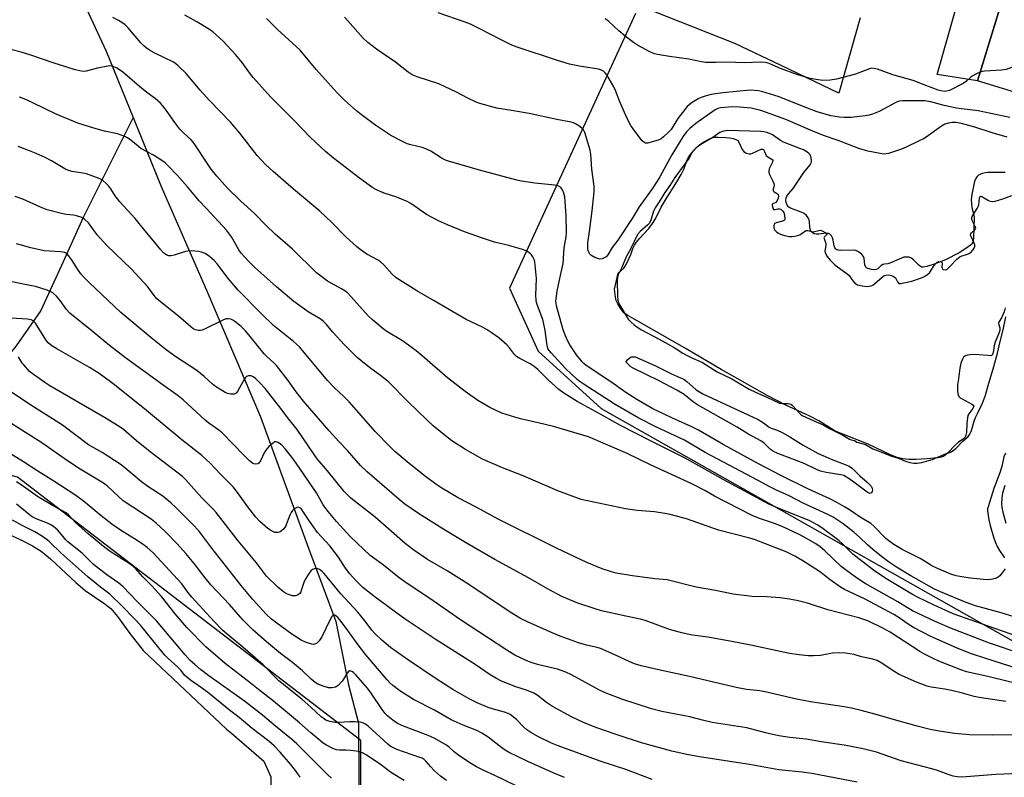
# Model space of a CAD drawing. Units: inches. Extents: x 1243771 to 1249771, y 585451 to 589452.
# Drawn here: x 1246235 to 1246590, y 588074 to 588347 of the extents above; entities that cross this region are included whole.
import ezdxf

# ---------------------------------------------------------------- set-up
doc = ezdxf.new("R2010")
doc.units = ezdxf.units.IN
doc.header["$MEASUREMENT"] = 0
for name, color, linetype in [('BLDG-Footprint', 5, 'Continuous'), ('HYDRO-Single Line Stream', 4, 'Continuous'), ('HYDRO-Water Body', 4, 'Continuous'), ('NTRL-Pasture Land', 2, 'Continuous'), ('TRANS-Driveway', 251, 'Continuous'), ('Undefined', 1, 'Continuous')]:
    doc.layers.add(name, color=color, linetype=linetype)

msp = doc.modelspace()

# ---------------------------------------------------------------- linework, layer by layer
at = {"layer": 'BLDG-Footprint', "elevation": 730.29}
msp.add_lwpolyline([(1246643.72, 588355.67), (1246629.52, 588309.4), (1246628.18, 588309.81), (1246580, 588324.6), (1246594.21, 588370.87)], close=True, dxfattribs=at)
at = {"layer": 'HYDRO-Single Line Stream'}
for points in [[(1246241.46, 588428.01), (1246243.62, 588395.8), (1246248.62, 588372.69), (1246265.86, 588335.32), (1246275.62, 588311.33)], [(1246275.62, 588311.33), (1246267.32, 588294.77), (1246257.59, 588275.37), (1246249.73, 588258.01), (1246242.35, 588241.79), (1246233.41, 588229.05), (1246224.03, 588217.69), (1246221.61, 588209.91), (1246218.36, 588193.4), (1246211.54, 588166.38)], [(1246275.62, 588311.33), (1246285.73, 588286.53), (1246302.45, 588248.38), (1246321.53, 588203.48), (1246338.8, 588156.24), (1246348.74, 588129.76), (1246353.21, 588106.91), (1246356.88, 588093.15), (1246356.94, 588072.11), (1246356.73, 588051.58), (1246352.62, 588032.08), (1246351.37, 588011.82), (1246351.17, 587991.81), (1246353.31, 587965.84), (1246365.65, 587929.55)]]:
    msp.add_lwpolyline(points, dxfattribs=at)
at = {"layer": 'HYDRO-Water Body'}
for points in [[(1246590, 588242.86), (1246589.6, 588241.33), (1246588.67, 588239.15), (1246587.84, 588237.85), (1246587.61, 588237.24), (1246587.71, 588236.63), (1246588.03, 588235.62), (1246588.05, 588234.79), (1246587.85, 588233.89), (1246586.39, 588230.38), (1246586.03, 588229.2), (1246585.77, 588227.41), (1246585.52, 588226.33), (1246585.28, 588225.8), (1246584.96, 588225.53), (1246583.76, 588225.6), (1246580.57, 588225.88), (1246578.17, 588225.93), (1246576.4, 588225.73), (1246575.71, 588225.51), (1246575.35, 588225.31), (1246575.02, 588225.01), (1246574.61, 588224.36), (1246574.07, 588222.85), (1246573.7, 588221.04), (1246573.14, 588217.26), (1246572.85, 588215.09), (1246572.77, 588213.35), (1246572.94, 588211.78), (1246573.34, 588210.84), (1246573.8, 588210.39), (1246574.47, 588209.96), (1246578.01, 588208.14), (1246578.48, 588207.74), (1246578.66, 588207.34), (1246578.63, 588207.12), (1246578.36, 588206.57), (1246576.91, 588204.56), (1246576.58, 588203.97), (1246576.39, 588203.11), (1246576.25, 588201.14), (1246576.07, 588197.83), (1246575.89, 588196.91), (1246575.59, 588196.22), (1246574.82, 588195.52), (1246573.16, 588194.41), (1246572, 588193.33), (1246569.19, 588190.39), (1246568.28, 588189.64), (1246567.7, 588189.28), (1246566.95, 588189.01), (1246565.72, 588188.76), (1246561.87, 588188.39), (1246557.78, 588188.1), (1246555.32, 588188.15), (1246553.17, 588188.35), (1246551.13, 588188.84), (1246548.91, 588189.69), (1246540.63, 588193.68), (1246532.06, 588196.99), (1246529.92, 588197.9), (1246528.39, 588198.64), (1246522.81, 588202.06), (1246519.34, 588203.85), (1246511.18, 588207.62), (1246504.22, 588211.25), (1246494.41, 588216.68), (1246487.66, 588220.57), (1246475.01, 588228.01), (1246463.51, 588234.67), (1246456.51, 588238.59), (1246454, 588240.01), (1246452.58, 588241.02), (1246451.88, 588241.8), (1246451.18, 588242.8), (1246450.35, 588244.23), (1246449.8, 588245.42), (1246449.52, 588246.65), (1246449.21, 588249.51), (1246450.46, 588255.33), (1246452.51, 588257.15), (1246453.05, 588257.87), (1246453.75, 588259.11), (1246455, 588261.96), (1246455.8, 588264.22), (1246456.31, 588265.39), (1246457.04, 588266.41), (1246458.19, 588267.77), (1246461.48, 588271.43), (1246462.89, 588273.18), (1246463.9, 588274.88), (1246466.04, 588279.07), (1246467.81, 588282.09), (1246471.32, 588287.65), (1246473.23, 588290.79), (1246474.33, 588292.98), (1246475.38, 588296.1), (1246475.89, 588297.04), (1246476.59, 588298.06), (1246477.65, 588299.38), (1246478.65, 588300.48), (1246479.98, 588301.62), (1246481.66, 588302.76), (1246483.39, 588303.69), (1246484.61, 588304.15), (1246485.43, 588304.28), (1246486.41, 588304.33), (1246489.34, 588304.22), (1246490.58, 588304.07), (1246491.97, 588303.77), (1246492.91, 588303.45), (1246493.61, 588303.04), (1246494.14, 588302.31), (1246495.24, 588299.86), (1246495.77, 588299.11), (1246496.66, 588298.59), (1246497.68, 588298.27), (1246498.26, 588298.3), (1246498.92, 588298.5), (1246502, 588299.92), (1246502.5, 588300.01), (1246502.86, 588299.88), (1246503.14, 588299.4), (1246503.55, 588298.3), (1246503.88, 588297.69), (1246504.5, 588297.2), (1246505.69, 588296.52), (1246506.19, 588296.08), (1246506.25, 588295.86), (1246506.16, 588295.3), (1246504.94, 588292.83), (1246504.76, 588292.22), (1246504.79, 588291.69), (1246505.07, 588290.79), (1246506.19, 588288.49), (1246506.57, 588287.55), (1246506.69, 588286.98), (1246506.66, 588286.46), (1246506.3, 588285.15), (1246506.44, 588284.88), (1246506.74, 588284.63), (1246507.92, 588283.89), (1246508.16, 588283.63), (1246508.28, 588283.06), (1246508.17, 588282.31), (1246507.71, 588281.23), (1246507.3, 588280.76), (1246506.25, 588280.29), (1246506.03, 588280.1), (1246505.99, 588279.84), (1246506.08, 588279.2), (1246506.35, 588278.53), (1246506.53, 588278.29), (1246506.74, 588278.2), (1246507.03, 588278.2), (1246508.1, 588278.47), (1246508.7, 588278.53), (1246509.1, 588278.34), (1246509.86, 588277.67), (1246510.19, 588277.12), (1246510.5, 588276.02), (1246510.54, 588274.94), (1246510.4, 588274.44), (1246510.25, 588274.27), (1246509.73, 588274.02), (1246507.49, 588273.46), (1246506.95, 588273.19), (1246506.78, 588273), (1246506.61, 588272.45), (1246506.59, 588271.49), (1246507.01, 588270.8), (1246507.62, 588270.17), (1246508.34, 588269.66), (1246509.27, 588269.25), (1246510.62, 588268.83), (1246512.14, 588268.55), (1246513.06, 588268.52), (1246514.13, 588268.61), (1246515.18, 588268.82), (1246516.02, 588269.13), (1246517.64, 588270.33), (1246518.26, 588270.63), (1246518.82, 588270.62), (1246520.81, 588270.23), (1246522.8, 588270.7), (1246523.44, 588270.74), (1246524.27, 588270.48), (1246525.15, 588269.99), (1246525.69, 588269.45), (1246525.73, 588269.23), (1246524.74, 588268.32), (1246524.68, 588268.05), (1246524.72, 588267.73), (1246525.39, 588265.95), (1246525.37, 588265.33), (1246525.05, 588263.27), (1246525.28, 588262.33), (1246525.84, 588261.33), (1246526.86, 588260.01), (1246528.44, 588258.4), (1246529.56, 588257.52), (1246532.59, 588255.42), (1246533.61, 588254.52), (1246535.04, 588252.54), (1246535.79, 588251.68), (1246536.79, 588251.12), (1246538.47, 588250.67), (1246540.24, 588250.52), (1246541.69, 588250.7), (1246542.27, 588250.97), (1246542.88, 588251.41), (1246545.76, 588254.01), (1246546.38, 588254.41), (1246546.98, 588254.63), (1246547.91, 588254.64), (1246549.02, 588254.42), (1246550.02, 588254.01), (1246550.48, 588253.65), (1246551.24, 588252.11), (1246551.66, 588251.56), (1246552.29, 588251.53), (1246553.45, 588251.78), (1246556.39, 588252.44), (1246559.17, 588253.33), (1246560.46, 588253.89), (1246561.33, 588254.37), (1246562.08, 588254.9), (1246562.69, 588255.47), (1246564.4, 588258.04), (1246564.96, 588258.74), (1246565.53, 588259.26), (1246566.13, 588259.48), (1246567.02, 588259.33), (1246567.17, 588259.16), (1246567.24, 588258.88), (1246567.23, 588257.39), (1246567.38, 588256.87), (1246567.71, 588256.67), (1246568.57, 588256.49), (1246568.89, 588256.6), (1246569.23, 588256.85), (1246570.14, 588257.83), (1246572.57, 588260.34), (1246573.2, 588260.87), (1246573.8, 588261.24), (1246576.85, 588262.2), (1246577.46, 588262.63), (1246578.38, 588263.59), (1246578.85, 588264.3), (1246579.09, 588264.94), (1246579.06, 588265.47), (1246578.85, 588266.08), (1246577.71, 588268.45), (1246577.56, 588269.03), (1246577.62, 588269.49), (1246577.87, 588269.82), (1246579.1, 588270.93), (1246579.34, 588271.27), (1246579.38, 588271.52), (1246579.24, 588272.13), (1246578.12, 588274.26), (1246577.94, 588274.85), (1246577.99, 588275.4), (1246578.22, 588276), (1246579.91, 588278.63), (1246580.27, 588279.28), (1246580.48, 588279.9), (1246580.72, 588282.37), (1246580.94, 588283.02), (1246581.09, 588283.09), (1246581.56, 588282.97), (1246583.99, 588281.48), (1246584.6, 588281.21), (1246585.44, 588281.14), (1246586.41, 588281.26), (1246589.59, 588282.21), (1246592.47, 588283.22)], [(1246230.41, 588161.39), (1246235.12, 588159.24), (1246239.29, 588157.06), (1246242.41, 588155.11), (1246245.79, 588152.37), (1246254.9, 588143.87), (1246258.32, 588140.98), (1246265.07, 588136.41), (1246267.53, 588134.43), (1246269.96, 588131.61), (1246274.44, 588125.48), (1246279.25, 588119.38), (1246309.26, 588090.99), (1246311.1, 588089.51), (1246322.76, 588079.45), (1246325.26, 588073.75), (1246325.21, 588070.03)]]:
    msp.add_lwpolyline(points, dxfattribs=at)
at = {"layer": 'NTRL-Pasture Land'}
for points in [[(1246456.71, 588348.92), (1246411.32, 588249.89), (1246421.64, 588227.2), (1246444.33, 588206.56), (1246667.16, 588080.71), (1246417.38, 587874.73)], [(1246233.89, 587925.97), (1246241.06, 587947.5), (1246246.26, 587963.1), (1246262.77, 587996.12), (1246357.68, 588051.82), (1246357.68, 588086.9), (1246233.89, 588181.8), (1246186.43, 588194.18), (1246153.42, 588181.8), (1246130.72, 588157.04), (1246118.35, 588128.16), (1246116.28, 588097.21), (1246124.53, 588060.07), (1246145.17, 588006.43), (1246180.24, 587954.85), (1246205, 587925.97)]]:
    msp.add_lwpolyline(points, dxfattribs=at)
at = {"layer": 'TRANS-Driveway'}
for points in [[(1246594.21, 588370.87, 0), (1246580, 588324.6, 0), (1246565.54, 588326.88, 0), (1246572.01, 588349.66, 0)], [(1246537.72, 588347.31, 0), (1246530.08, 588320.17, 0), (1246509.2, 588330.11, 0), (1246492.49, 588338.03, 0), (1246438.75, 588359.38, 0)]]:
    msp.add_polyline3d(points, dxfattribs=at)
at = {"layer": 'Undefined'}
for points, elevation in [([(1246623.94, 588361.74), (1246622.9, 588360.51), (1246622.26, 588359.51), (1246609.72, 588337.18), (1246609.25, 588336.44), (1246608.69, 588335.8), (1246607.97, 588335.34), (1246606.89, 588334.88), (1246590.39, 588328.72), (1246588.68, 588328.4), (1246582.6, 588328.04), (1246581.75, 588327.94), (1246580.97, 588327.75)], 730), ([(1246601.09, 588129.05), (1246588.59, 588132.92), (1246579.29, 588135.47), (1246575.98, 588136.62), (1246566.67, 588140.43), (1246564.54, 588141.41), (1246556.03, 588146.18), (1246550.88, 588149.37), (1246547.97, 588151.3), (1246545.42, 588153.18), (1246542.3, 588155.69), (1246540.33, 588157.42), (1246537.46, 588160.22), (1246535.49, 588161.98), (1246531.56, 588164.91), (1246527.94, 588167.38), (1246526.13, 588168.34), (1246517.24, 588172.43), (1246512.19, 588175.09), (1246507.53, 588177.15), (1246505.15, 588178.34), (1246498.86, 588181.72), (1246481.89, 588190.63), (1246474.38, 588195.11), (1246464.08, 588199.89), (1246457.89, 588203.1), (1246449.45, 588207.99), (1246437.84, 588215.39), (1246436.46, 588216.37), (1246435.6, 588217.1), (1246431.49, 588220.95), (1246426.3, 588226.54), (1246425.56, 588227.46), (1246425.15, 588228.17), (1246424.84, 588229.27), (1246424.19, 588234.61), (1246423.6, 588237.51), (1246423.27, 588238.61), (1246421.42, 588243.68), (1246421.09, 588244.76), (1246420.92, 588245.62), (1246420.82, 588247.37), (1246421.04, 588253.41), (1246420.42, 588259.38), (1246420.2, 588260.19), (1246419.72, 588261.2), (1246419.25, 588261.91), (1246418.69, 588262.48), (1246417.35, 588263.33), (1246415.95, 588263.85), (1246411.08, 588265.29), (1246405.94, 588266.51), (1246401.61, 588267.89), (1246395.05, 588270.19), (1246389, 588272.66), (1246385.74, 588274.1), (1246381.34, 588276.41), (1246375.71, 588280.39), (1246374.46, 588281.15), (1246370.36, 588282.82), (1246366.06, 588284.14), (1246363.35, 588285.32), (1246362.04, 588286.02), (1246357.22, 588289.47), (1246347.79, 588296.76), (1246344.98, 588299.18), (1246339.48, 588304.31), (1246333.63, 588310.33), (1246327.27, 588316.63), (1246325.15, 588318.87), (1246318.9, 588325.86), (1246317.31, 588327.89), (1246314.88, 588331.2), (1246312.46, 588334.04), (1246308.02, 588338.84), (1246304.31, 588342.24), (1246303.1, 588343.08), (1246298.6, 588345.89), (1246294.24, 588348.29)], 722), ([(1246591.74, 588311.36), (1246580.24, 588313.75), (1246574.21, 588314.5), (1246572.49, 588314.79), (1246567.99, 588315.77), (1246563.18, 588317.04), (1246561.01, 588317.39), (1246553, 588317.36), (1246551.91, 588317.27), (1246551.12, 588317.06), (1246550.33, 588316.7), (1246544.59, 588313.54), (1246542.12, 588312.54), (1246541, 588312.19), (1246539.54, 588311.93), (1246534.54, 588311.36), (1246532.02, 588311.34), (1246530.3, 588311.51), (1246527.15, 588312.01), (1246522.2, 588313.45), (1246517.77, 588315.11), (1246508.52, 588318.78), (1246503.82, 588320.3), (1246502.15, 588320.78), (1246501.03, 588321.02), (1246498.13, 588321.21), (1246488.27, 588320.31), (1246484.74, 588319.83), (1246483.57, 588319.58), (1246481.85, 588319.06), (1246480.44, 588318.56), (1246479.36, 588318.06), (1246476.81, 588316.59), (1246475.39, 588315.35), (1246474.47, 588314.23), (1246472.05, 588310.97), (1246469.56, 588307.1), (1246468.68, 588306.11), (1246466.82, 588304.41), (1246465.94, 588303.73), (1246464.89, 588303.24), (1246461.95, 588302.35), (1246461.14, 588302.18), (1246460.37, 588302.15), (1246459.7, 588302.45), (1246459.12, 588303.03), (1246456.07, 588307), (1246455.08, 588308.46), (1246453.95, 588310.52), (1246453.19, 588312.13), (1246451.08, 588317.05), (1246449.5, 588321.12), (1246448.91, 588322.45), (1246446.36, 588326.78), (1246445.84, 588327.48), (1246445.21, 588328.05), (1246444.46, 588328.45), (1246443.36, 588328.76), (1246441.08, 588329.17), (1246437.11, 588329.72), (1246432.96, 588330.63), (1246428.56, 588331.98), (1246414.04, 588336.71), (1246412.19, 588337.46), (1246407.8, 588339.57), (1246400.58, 588343.34), (1246397.25, 588345), (1246395.32, 588345.74), (1246385.62, 588349.08)], 728), ([(1246597.36, 588123.45), (1246586.29, 588127.25), (1246571.28, 588132.56), (1246564.45, 588135.69), (1246558.37, 588138.58), (1246556.62, 588139.5), (1246553.65, 588141.33), (1246546.97, 588145.24), (1246542.59, 588148.27), (1246535.1, 588154.09), (1246531.39, 588157.8), (1246530.1, 588158.95), (1246523.96, 588163.5), (1246522.27, 588164.63), (1246519.53, 588166.02), (1246507.27, 588170.96), (1246504.81, 588172.06), (1246488.33, 588180.9), (1246474.64, 588188.59), (1246462.11, 588194.82), (1246451.31, 588200.34), (1246442.29, 588205.49), (1246435.69, 588209), (1246430.93, 588212.01), (1246429.11, 588213.34), (1246425.24, 588216.88), (1246421.51, 588220.52), (1246420.18, 588221.63), (1246418.73, 588222.61), (1246415.01, 588224.51), (1246413.88, 588225.26), (1246413.15, 588225.99), (1246411.27, 588228.43), (1246410.3, 588229.47), (1246407.48, 588231.94), (1246404.68, 588233.96), (1246403.24, 588234.88), (1246401.56, 588235.81), (1246395.7, 588238.65), (1246389.03, 588242.45), (1246384.19, 588245.31), (1246377.88, 588248.89), (1246370.45, 588253.65), (1246368.99, 588254.89), (1246366.01, 588258.24), (1246364.83, 588259.35), (1246363.7, 588260.08), (1246359.91, 588262.12), (1246357.5, 588263.78), (1246356.11, 588264.88), (1246352.36, 588268.27), (1246347.28, 588273.58), (1246342.92, 588277.65), (1246333.41, 588285.57), (1246326.14, 588291.93), (1246323.35, 588294.47), (1246320.31, 588297.72), (1246314.09, 588305.7), (1246310.73, 588309.69), (1246303.09, 588317.56), (1246299.75, 588321.25), (1246294.69, 588327.27), (1246291.87, 588330.04), (1246291.01, 588330.73), (1246290.13, 588331.29), (1246283.19, 588334.69), (1246281.46, 588335.66), (1246280.3, 588336.45), (1246279.46, 588337.21), (1246278.44, 588338.3), (1246273.69, 588343.77), (1246272.68, 588344.75), (1246271.59, 588345.62), (1246270.37, 588346.35), (1246268.33, 588347.38)], 720), ([(1246589.97, 588148.78), (1246588.98, 588147.36), (1246588.11, 588146.25), (1246587.5, 588145.71), (1246586.49, 588145.29), (1246584.83, 588144.93), (1246583.68, 588144.83), (1246582.19, 588144.9), (1246577.43, 588145.36), (1246573.71, 588145.94), (1246572.31, 588146.26), (1246570.38, 588146.87), (1246568.74, 588147.5), (1246565.61, 588148.88), (1246563.61, 588149.89), (1246561.86, 588150.88), (1246559.4, 588152.5), (1246552.89, 588155.71), (1246549.86, 588157.46), (1246548.51, 588158.45), (1246547.02, 588159.69), (1246542.61, 588164.18), (1246541.53, 588165.14), (1246537.7, 588167.34), (1246533.83, 588170), (1246532.09, 588171.06), (1246529.55, 588172.48), (1246526.76, 588173.93), (1246518.92, 588177.57), (1246509.67, 588182.12), (1246501.03, 588186.62), (1246488.33, 588193.56), (1246479.39, 588198.71), (1246477.09, 588199.95), (1246469.79, 588203.19), (1246464.73, 588205.54), (1246462.98, 588206.44), (1246457.22, 588209.8), (1246453.24, 588212.26), (1246448.21, 588215.85), (1246438.93, 588221.97), (1246438.09, 588222.69), (1246437.51, 588223.32), (1246435.51, 588225.85), (1246433.11, 588229.47), (1246432.13, 588231.22), (1246431.22, 588233.28), (1246430.66, 588234.86), (1246428.29, 588243.5), (1246428.1, 588244.43), (1246428.05, 588245.16), (1246428.11, 588245.99), (1246428.54, 588248.76), (1246429.44, 588253.38), (1246430.64, 588258.76), (1246431.03, 588264.43), (1246431.72, 588268.43), (1246431.86, 588269.83), (1246431.76, 588276), (1246431.43, 588281.1), (1246431.2, 588282.82), (1246430.9, 588284.12), (1246430.54, 588285.14), (1246429.97, 588286), (1246429.6, 588286.33), (1246429.17, 588286.58), (1246428.47, 588286.85), (1246427.69, 588287.03), (1246420.43, 588287.75), (1246415.59, 588288.47), (1246413.89, 588288.8), (1246400.49, 588292.44), (1246389.27, 588295.67), (1246388.19, 588296.04), (1246387.07, 588296.57), (1246382.9, 588299.2), (1246381.14, 588300.15), (1246379.84, 588300.59), (1246375.74, 588301.55), (1246374.38, 588301.95), (1246372.49, 588302.81), (1246368.55, 588304.89), (1246363.15, 588308.46), (1246357.92, 588312.34), (1246356.08, 588313.84), (1246351.82, 588317.61), (1246349.18, 588320.32), (1246341.65, 588328.74), (1246335.84, 588335.64), (1246327.67, 588343.14), (1246323.72, 588347.07)], 724), ([(1246590.71, 588304.33), (1246585.28, 588305.9), (1246579.13, 588307.94), (1246574.26, 588309.23), (1246572.28, 588309.54), (1246570.93, 588309.58), (1246569.58, 588309.38), (1246568.26, 588308.98), (1246567.05, 588308.29), (1246561.52, 588304.31), (1246560.55, 588303.72), (1246559.03, 588302.93), (1246554.27, 588300.64), (1246552.66, 588299.96), (1246548, 588298.41), (1246547.16, 588298.24), (1246546.32, 588298.2), (1246544.91, 588298.4), (1246540.45, 588299.31), (1246537.29, 588300.21), (1246529.79, 588303.06), (1246524.5, 588304.96), (1246520.64, 588306.47), (1246510.96, 588310.67), (1246505.26, 588312.75), (1246501.87, 588313.86), (1246498.45, 588314.7), (1246494.4, 588315.15), (1246491.65, 588315.2), (1246487.36, 588314.92), (1246486.38, 588314.66), (1246485.42, 588314.13), (1246478.51, 588309.26), (1246476.29, 588307.47), (1246475.13, 588306.24), (1246473.83, 588304.41), (1246469.8, 588297.9), (1246465.49, 588290), (1246464.55, 588288.4), (1246462.7, 588285.66), (1246458.06, 588279.25), (1246455.53, 588275.03), (1246450.31, 588267.17), (1246448.33, 588264.54), (1246446.75, 588261.84), (1246446.18, 588261.22), (1246445.47, 588260.76), (1246444.7, 588260.44), (1246443.9, 588260.36), (1246443.12, 588260.56), (1246442.07, 588260.98), (1246440.61, 588261.81), (1246440.25, 588262.19), (1246439.97, 588262.65), (1246439.67, 588263.41), (1246439.56, 588263.95), (1246439.51, 588265.06), (1246439.57, 588266.19), (1246440.2, 588270.28), (1246441.14, 588277.81), (1246441.82, 588284.61), (1246441.86, 588286.62), (1246441.04, 588292.74), (1246440.6, 588298.15), (1246440.4, 588299.61), (1246438.42, 588306.02), (1246437.93, 588306.98), (1246437.37, 588307.56), (1246436.25, 588308.39), (1246435.06, 588309.14), (1246434.32, 588309.5), (1246433.48, 588309.75), (1246428.41, 588310.62), (1246418.34, 588312.85), (1246411.99, 588313.94), (1246406.72, 588314.75), (1246400.62, 588316.42), (1246399.24, 588316.94), (1246396.25, 588318.31), (1246392.15, 588320.51), (1246385.78, 588323.54), (1246378.04, 588326.06), (1246376.2, 588326.8), (1246374.8, 588327.72), (1246370.23, 588331.28), (1246363.35, 588336.05), (1246360.25, 588338.46), (1246358.48, 588340.12), (1246353, 588346.23), (1246351.77, 588347.5)], 726), ([(1246580.97, 588327.75), (1246579.64, 588327.15), (1246578.16, 588326.28), (1246577.49, 588325.78), (1246576.03, 588324.47), (1246574.84, 588323.69), (1246569.93, 588321.17), (1246568.87, 588320.82), (1246568.06, 588320.8), (1246566.97, 588320.95), (1246565.88, 588321.22), (1246560.85, 588323.12), (1246556.88, 588324.73), (1246549.49, 588326.74), (1246544.02, 588328.75), (1246542.73, 588329.1), (1246541.84, 588329.12), (1246541.06, 588328.96), (1246536.09, 588327.03), (1246529.18, 588325.2), (1246526.94, 588324.86), (1246524.23, 588324.76), (1246522.56, 588324.97), (1246519.71, 588325.5), (1246514.9, 588326.87), (1246509.05, 588329.04), (1246504.88, 588330.83), (1246503.5, 588331.19), (1246501.92, 588331.28), (1246496.08, 588331.13), (1246489.56, 588331.32), (1246485.83, 588331.15), (1246481.97, 588331.22), (1246480.53, 588331.45), (1246475.97, 588332.45), (1246469.03, 588333.35), (1246464.69, 588334.11), (1246463.55, 588334.38), (1246461.92, 588335.07), (1246459, 588336.6), (1246457.44, 588337.48), (1246455.98, 588338.46), (1246452.96, 588340.74), (1246450.76, 588342.61), (1246447.15, 588345.95), (1246446.48, 588346.48), (1246445.78, 588346.89)], 730), ([(1246595.73, 588118.1), (1246584.37, 588122.02), (1246570.02, 588127.44), (1246564.5, 588129.9), (1246556.64, 588133.65), (1246554.84, 588134.64), (1246551.3, 588136.82), (1246539.5, 588143.52), (1246536.36, 588145.5), (1246532.75, 588148.1), (1246530.89, 588149.59), (1246525.04, 588155.19), (1246523.36, 588156.66), (1246521.8, 588157.77), (1246517.82, 588160.08), (1246515.72, 588161.15), (1246509.84, 588163.91), (1246507.2, 588164.92), (1246501.41, 588166.91), (1246498.81, 588168.01), (1246485.17, 588174.93), (1246481.74, 588176.92), (1246477.03, 588179.42), (1246462.38, 588186.05), (1246453.71, 588190.3), (1246439.76, 588196.3), (1246427.11, 588200.02), (1246421.65, 588201.4), (1246415.27, 588202.84), (1246413.28, 588203.36), (1246408.58, 588204.86), (1246404.16, 588206.9), (1246399.84, 588209.44), (1246395.28, 588212.65), (1246388.98, 588217.58), (1246379.85, 588225.49), (1246377.63, 588227.34), (1246376.26, 588228.38), (1246372.76, 588230.89), (1246367.12, 588234.25), (1246365.74, 588235.19), (1246361.96, 588238.45), (1246360.31, 588239.97), (1246354.27, 588246.8), (1246352.84, 588248.19), (1246351.96, 588248.87), (1246350.77, 588249.6), (1246345.73, 588252.39), (1246343.12, 588254.3), (1246341.76, 588255.42), (1246333.07, 588263.94), (1246326.82, 588269.31), (1246323.44, 588272.61), (1246319.41, 588276.8), (1246314.41, 588281.29), (1246309.66, 588285.92), (1246305.74, 588290.28), (1246303.78, 588292.76), (1246301.76, 588295.64), (1246298.09, 588301.31), (1246297.27, 588302.47), (1246296.39, 588303.45), (1246293.84, 588305.76), (1246292.44, 588307.23), (1246290.67, 588309.57), (1246287.48, 588314.07), (1246286.22, 588315.67), (1246285.45, 588316.52), (1246283.56, 588318.25), (1246280.6, 588320.43), (1246277.96, 588322.51), (1246271.72, 588327.89), (1246269.74, 588329.17), (1246268.17, 588329.91), (1246267.35, 588330), (1246266.51, 588329.9), (1246262.8, 588329.12), (1246258.69, 588328.05), (1246257.87, 588327.95), (1246257, 588328.03), (1246254.67, 588328.57), (1246251.68, 588329.57), (1246246.72, 588331.06), (1246238.75, 588333.82), (1246235.18, 588334.97), (1246231.54, 588335.87)], 718), ([(1246594.73, 588112.67), (1246583.09, 588116.38), (1246577.87, 588118.13), (1246572.65, 588120.15), (1246563.18, 588124.33), (1246556.92, 588127.58), (1246554.98, 588128.82), (1246551.76, 588131.09), (1246549.82, 588132.25), (1246539.52, 588137.78), (1246532.08, 588141.33), (1246530.61, 588142.11), (1246526.92, 588144.73), (1246523.02, 588147.8), (1246517.06, 588151.62), (1246514.19, 588153.35), (1246511.04, 588154.89), (1246502.03, 588158.37), (1246499.59, 588159.26), (1246497.45, 588159.9), (1246486.66, 588162.74), (1246475.17, 588166.78), (1246469.26, 588168.27), (1246467.28, 588168.68), (1246463.6, 588169.27), (1246457.29, 588169.79), (1246453.15, 588170.33), (1246437.09, 588173.75), (1246428.73, 588176.86), (1246419.84, 588180.75), (1246415.57, 588182.48), (1246408.74, 588185.11), (1246401.51, 588188.23), (1246395.41, 588191.71), (1246390.47, 588194.93), (1246388.82, 588196.17), (1246383.81, 588200.33), (1246381.62, 588202.31), (1246374.62, 588209.09), (1246367.85, 588215.97), (1246365.27, 588218), (1246360.83, 588221.28), (1246357.7, 588223.78), (1246356.41, 588224.95), (1246351.8, 588229.49), (1246347.63, 588234.03), (1246345.35, 588236.79), (1246344.16, 588238.04), (1246343.03, 588238.86), (1246338.73, 588241.36), (1246333.59, 588245.09), (1246327.33, 588250.31), (1246319.37, 588257.42), (1246317.04, 588259.69), (1246314.59, 588262.51), (1246313.77, 588263.74), (1246311.07, 588268.4), (1246309.27, 588270.8), (1246301.98, 588278.72), (1246299.45, 588281.35), (1246295.24, 588286.37), (1246291.56, 588290.49), (1246288.17, 588294.13), (1246287.2, 588295.04), (1246285.99, 588295.89), (1246282.96, 588297.77), (1246278.39, 588300.24), (1246277.49, 588300.9), (1246274.72, 588303.21), (1246273.6, 588304), (1246272.64, 588304.54), (1246271.3, 588305.06), (1246269.92, 588305.49), (1246265.28, 588306.5), (1246261.45, 588307.49), (1246255.7, 588309.39), (1246247.83, 588312.58), (1246239.43, 588316.7), (1246236.27, 588318.15), (1246234.64, 588318.75)], 716), ([(1246590.07, 588291.56), (1246583.83, 588291.62), (1246582.98, 588291.5), (1246581.89, 588291.23), (1246581.1, 588290.96), (1246580.39, 588290.58), (1246579.84, 588290.05), (1246579.4, 588289.41), (1246579.06, 588288.68), (1246578.82, 588287.85), (1246577.96, 588283.6), (1246577.8, 588281.85), (1246577.95, 588278.92), (1246578.67, 588276.32), (1246578.83, 588275.28), (1246578.56, 588268.19), (1246578.45, 588267.02), (1246578.32, 588266.48), (1246578.02, 588265.9), (1246577.48, 588265.36), (1246576.19, 588264.42), (1246573.47, 588262.62), (1246568.54, 588260.15), (1246564.39, 588258.49), (1246561.73, 588257.68), (1246560.41, 588257.46), (1246559.87, 588257.51), (1246559.52, 588257.64), (1246558.84, 588258.13), (1246556.94, 588260.05), (1246556.05, 588260.79), (1246555.39, 588261.05), (1246554.1, 588261.11), (1246553.42, 588261.02), (1246552.61, 588260.75), (1246548.38, 588258.84), (1246547.69, 588258.67), (1246546.45, 588258.56), (1246545.96, 588258.44), (1246545.33, 588258.05), (1246544.11, 588256.88), (1246543.56, 588256.56), (1246542.73, 588256.46), (1246541.79, 588256.58), (1246540.53, 588256.94), (1246540.05, 588257.24), (1246539.79, 588257.49), (1246539.44, 588258.32), (1246539.12, 588260.58), (1246538.89, 588261.35), (1246538.35, 588262.04), (1246537.13, 588263.04), (1246536.44, 588263.38), (1246535.65, 588263.53), (1246530.67, 588263.45), (1246529.84, 588263.53), (1246529.42, 588263.65), (1246528.93, 588263.94), (1246528.58, 588264.41), (1246528.37, 588265.12), (1246528, 588267.15), (1246527.77, 588268), (1246527.35, 588268.74), (1246526.76, 588269.33), (1246526.3, 588269.58), (1246525.5, 588269.68), (1246522.88, 588269.37), (1246521.83, 588269.35), (1246521.1, 588269.48), (1246520.52, 588269.8), (1246519.95, 588270.39), (1246519.66, 588271.18), (1246519.55, 588271.93), (1246519.48, 588273.66), (1246519.34, 588274.49), (1246519, 588275.21), (1246518.34, 588276.07), (1246517.49, 588276.78), (1246516.47, 588277.33), (1246512.6, 588278.67), (1246511.98, 588279.09), (1246511.47, 588279.75), (1246511.09, 588280.7), (1246510.96, 588281.61), (1246511.05, 588282.33), (1246511.35, 588283.06), (1246512, 588283.98), (1246513.58, 588285.76), (1246517.38, 588291.61), (1246519.65, 588294.31), (1246520.09, 588295.01), (1246520.22, 588295.51), (1246520.21, 588296.04), (1246519.89, 588297.39), (1246519.66, 588297.89), (1246519.34, 588298.32), (1246518.46, 588299.02), (1246517.27, 588299.7), (1246516.03, 588300.25), (1246510.06, 588302.45), (1246509.06, 588303.04), (1246506.15, 588305.1), (1246505.09, 588305.64), (1246504.06, 588306), (1246503.01, 588306.23), (1246501.87, 588306.35), (1246489.95, 588306.68), (1246488.42, 588306.49), (1246487.19, 588305.93), (1246484.67, 588304.21), (1246480.9, 588302.07), (1246479.55, 588301.21), (1246478.28, 588300.14), (1246477.14, 588298.85), (1246475.92, 588296.61), (1246470.87, 588289.74), (1246469.12, 588286.9), (1246467.3, 588284.33), (1246465.23, 588280.96), (1246463.79, 588278.88), (1246463.23, 588277.63), (1246462.27, 588274.37), (1246461.78, 588273.36), (1246461.23, 588272.72), (1246458.36, 588270.26), (1246457.49, 588269.22), (1246454.9, 588263.92), (1246453.5, 588261.38), (1246451.67, 588257.15), (1246450.5, 588254.67), (1246450.23, 588253.73), (1246450.14, 588252.54), (1246450.19, 588247.03), (1246450.34, 588245.51), (1246450.58, 588244.69), (1246451.06, 588243.72), (1246454.11, 588238.76), (1246455.13, 588237.68), (1246456.21, 588236.71), (1246457.55, 588235.74), (1246458.85, 588234.93), (1246465.26, 588231.53), (1246470.65, 588228.45), (1246473.83, 588226.48), (1246475.6, 588225.48), (1246477.3, 588224.63), (1246479.6, 588223.76), (1246480.94, 588223.11), (1246486.2, 588219.78), (1246491.46, 588217.24), (1246497.76, 588213.54), (1246500.03, 588212.44), (1246504.13, 588210.64), (1246508.7, 588208.46), (1246509.58, 588208.27), (1246511.79, 588208.3), (1246512.76, 588208.04), (1246513.21, 588207.78), (1246513.63, 588207.42), (1246515.71, 588204.99), (1246516.27, 588204.47), (1246516.88, 588204.06), (1246520.73, 588202.21), (1246524.6, 588200.52), (1246526.97, 588199.23), (1246531.44, 588196.97), (1246533.89, 588195.53), (1246534.54, 588195.25), (1246535.67, 588194.94), (1246536.54, 588194.44), (1246537.02, 588194.25), (1246539.7, 588193.51), (1246542.35, 588191.95), (1246545.22, 588190.96), (1246549.07, 588189.34), (1246551.24, 588188.7), (1246554.04, 588187.57), (1246555.68, 588187.09), (1246557.03, 588186.88), (1246558.33, 588186.87), (1246559.97, 588187.11), (1246562.54, 588187.76), (1246563.87, 588188.18), (1246568.09, 588190.01), (1246570.32, 588190.83), (1246571.3, 588191.34), (1246572.2, 588192.06), (1246574.74, 588194.8), (1246576.62, 588196.46), (1246577.31, 588197.29), (1246577.9, 588198.59), (1246578.86, 588201.97), (1246579.32, 588203.24), (1246580.23, 588205.22), (1246581.85, 588208.39), (1246582.95, 588211.37), (1246583.85, 588214.79), (1246585.93, 588221.63), (1246587.28, 588226.47), (1246588.19, 588230.62), (1246589.29, 588234.86), (1246590.28, 588239.52)], 724), ([(1246598.86, 588106.23), (1246583.76, 588110), (1246576.13, 588111.65), (1246574.06, 588112.3), (1246566.05, 588115.46), (1246564.05, 588116.42), (1246560.95, 588118.04), (1246559.26, 588119.02), (1246548.55, 588125.87), (1246545.95, 588127.41), (1246540.44, 588130.02), (1246537.31, 588131.1), (1246526.1, 588134), (1246518.74, 588136.32), (1246515.37, 588137.16), (1246512.27, 588137.76), (1246508.83, 588138.27), (1246504.12, 588138.63), (1246498.81, 588138.83), (1246491.9, 588139.58), (1246485.61, 588140.92), (1246478.58, 588142.13), (1246468.18, 588144.77), (1246463.69, 588145.19), (1246455.62, 588146.23), (1246449.79, 588147.19), (1246448.03, 588147.64), (1246444.66, 588148.76), (1246439.16, 588151.02), (1246428.21, 588156.21), (1246407.25, 588166.6), (1246399.53, 588170.8), (1246392.79, 588174.3), (1246386.87, 588177.78), (1246384.69, 588179.25), (1246380.49, 588182.4), (1246374.41, 588187.27), (1246369.98, 588191.08), (1246368.26, 588192.7), (1246362.87, 588198.25), (1246357.97, 588203.88), (1246353.45, 588208.87), (1246351.68, 588210.68), (1246348.08, 588214.07), (1246345.66, 588216.56), (1246335.64, 588228.69), (1246333.46, 588230.69), (1246326.26, 588236.42), (1246322.03, 588240.46), (1246313.51, 588249.2), (1246310.04, 588253.27), (1246305.91, 588258.62), (1246304.78, 588259.8), (1246303.12, 588261.3), (1246301.52, 588262.36), (1246300.3, 588262.92), (1246299.17, 588263.13), (1246296.53, 588263.29), (1246295.36, 588263.27), (1246294.53, 588263.13), (1246290.39, 588261.81), (1246289.29, 588261.52), (1246288.5, 588261.5), (1246287.75, 588261.8), (1246286.59, 588262.66), (1246285.55, 588263.7), (1246282.99, 588266.89), (1246279.78, 588270.61), (1246276.33, 588274.96), (1246270.87, 588280.96), (1246269.17, 588283.16), (1246267.53, 588285.74), (1246266.88, 588286.63), (1246265.91, 588287.65), (1246264.85, 588288.56), (1246264.11, 588289), (1246263.3, 588289.36), (1246258.82, 588291.03), (1246257.44, 588291.34), (1246253.63, 588291.94), (1246252.29, 588292.32), (1246251.01, 588292.93), (1246246.12, 588295.83), (1246243.83, 588296.96), (1246240.65, 588298.38), (1246237.59, 588299.61), (1246234.12, 588300.95)], 714), ([(1246590.22, 588101), (1246580.58, 588102.38), (1246578.85, 588102.78), (1246574.66, 588103.98), (1246570.7, 588104.89), (1246568.22, 588105.41), (1246563.33, 588106.15), (1246561.83, 588106.47), (1246557.99, 588107.89), (1246551.75, 588110.67), (1246550.23, 588111.6), (1246545.35, 588114.91), (1246543.86, 588115.75), (1246542.24, 588116.24), (1246538.21, 588117.07), (1246535.57, 588117.84), (1246532.44, 588118.37), (1246530.42, 588118.54), (1246527.74, 588118.31), (1246523.49, 588117.57), (1246520.96, 588117.36), (1246518.96, 588117.36), (1246515.73, 588117.72), (1246512.22, 588118.25), (1246498.27, 588121.28), (1246491.51, 588122.57), (1246482.86, 588124.12), (1246478.28, 588124.67), (1246476.58, 588124.95), (1246472.92, 588125.75), (1246469, 588126.91), (1246460.62, 588130), (1246459, 588130.53), (1246453.27, 588131.71), (1246444.51, 588133.65), (1246442.53, 588134.16), (1246435.97, 588136.38), (1246430.15, 588138.76), (1246425.27, 588141.39), (1246418.21, 588145.48), (1246406.04, 588152.13), (1246396.01, 588157.91), (1246388.22, 588162.59), (1246378.84, 588168.4), (1246373.58, 588172.11), (1246371.49, 588173.71), (1246360, 588183.7), (1246357.59, 588186.02), (1246352.93, 588191.42), (1246349.77, 588194.66), (1246346.34, 588198.42), (1246337.03, 588209.14), (1246334.36, 588212.59), (1246331.52, 588216.58), (1246327.35, 588222), (1246326.33, 588223), (1246323.76, 588225.25), (1246322.8, 588226.22), (1246317.82, 588232.53), (1246316.13, 588234.51), (1246314.53, 588236.06), (1246312.32, 588237.93), (1246311.6, 588238.39), (1246310.87, 588238.66), (1246309.85, 588238.85), (1246309.07, 588238.79), (1246307.7, 588238.27), (1246301.82, 588235.36), (1246300.47, 588234.8), (1246299.92, 588234.67), (1246299.12, 588234.69), (1246298.06, 588234.93), (1246297.31, 588235.28), (1246296.37, 588235.98), (1246292.01, 588239.76), (1246285.43, 588244.98), (1246284.09, 588246.15), (1246283.14, 588247.26), (1246280.85, 588250.39), (1246279.51, 588251.94), (1246274.95, 588256.86), (1246266.12, 588265.22), (1246262.66, 588269.11), (1246259.52, 588273.38), (1246258.08, 588274.77), (1246257.11, 588275.33), (1246255.24, 588275.91), (1246254.12, 588276.14), (1246251.47, 588276.46), (1246249.73, 588276.77), (1246244.66, 588278.16), (1246242.22, 588279.1), (1246235.81, 588281.96), (1246233.11, 588282.89)], 712), ([(1246600.34, 588088.89), (1246585.52, 588088.84), (1246577.11, 588088.9), (1246571.76, 588089.4), (1246566.18, 588090.26), (1246563.03, 588090.91), (1246558.72, 588091.94), (1246551.78, 588093.81), (1246543.03, 588096.42), (1246538.14, 588097.74), (1246534.55, 588098.6), (1246531.94, 588099.06), (1246519.81, 588100.86), (1246514.83, 588101.8), (1246503.53, 588104.4), (1246501.53, 588104.74), (1246496.76, 588105.3), (1246493.05, 588106), (1246476.21, 588109.92), (1246465.59, 588112.18), (1246458.75, 588113.85), (1246456.38, 588114.57), (1246454.48, 588115.31), (1246449.32, 588117.78), (1246444.17, 588120.06), (1246442.85, 588120.45), (1246439.11, 588121.27), (1246436.12, 588122.1), (1246429.58, 588124.43), (1246426.66, 588125.66), (1246417.74, 588129.64), (1246415.25, 588130.87), (1246411.5, 588133.18), (1246396.27, 588143.39), (1246388.77, 588147.97), (1246381.71, 588152.09), (1246376.76, 588155.47), (1246373.64, 588157.9), (1246362.82, 588167.32), (1246354.14, 588174.21), (1246351.74, 588176.63), (1246345.73, 588184.06), (1246341.99, 588188.37), (1246340.86, 588189.89), (1246334.69, 588199.01), (1246331.76, 588202.64), (1246328.01, 588207.59), (1246323.15, 588213.68), (1246321.18, 588215.92), (1246319.72, 588217.35), (1246318.84, 588217.98), (1246318.14, 588218.29), (1246317.64, 588218.35), (1246317.15, 588218.29), (1246316.48, 588218.02), (1246316.11, 588217.67), (1246315.65, 588217), (1246314.01, 588213.93), (1246313.26, 588212.68), (1246312.74, 588212.06), (1246312.04, 588211.73), (1246310.66, 588211.64), (1246309.57, 588211.88), (1246308.83, 588212.26), (1246305.27, 588214.51), (1246304.11, 588215.42), (1246301.23, 588218.02), (1246298.54, 588220.17), (1246291, 588225.13), (1246287.54, 588227.63), (1246282.75, 588231.46), (1246271.16, 588241.16), (1246259.92, 588251.78), (1246257.69, 588254.02), (1246256.75, 588255.1), (1246255.86, 588256.27), (1246253.34, 588260.23), (1246252.32, 588261.69), (1246251.73, 588262.32), (1246250.95, 588262.75), (1246249.53, 588262.99), (1246243.51, 588263.34), (1246238.73, 588264.41), (1246234.93, 588265.52), (1246233.53, 588265.82)], 710), ([(1246595.23, 588075.04), (1246586.6, 588074.58), (1246575.92, 588073.74), (1246574.15, 588073.73), (1246572.68, 588073.83), (1246571.32, 588074.09), (1246569.45, 588074.61), (1246565.58, 588076.04), (1246563.63, 588076.66), (1246552.55, 588079.57), (1246543.64, 588082.7), (1246538.85, 588083.94), (1246531.95, 588085.16), (1246523.63, 588086.44), (1246518.29, 588087.35), (1246512.37, 588087.97), (1246508.4, 588088.54), (1246503.64, 588089.64), (1246496.88, 588091.47), (1246484.37, 588093.41), (1246480.89, 588094.2), (1246476.38, 588095.37), (1246466.21, 588097.39), (1246462.48, 588098.35), (1246451.78, 588101.73), (1246446.2, 588103.89), (1246443.81, 588105.07), (1246433.68, 588110.58), (1246431.58, 588111.54), (1246428.59, 588112.55), (1246421.93, 588114.2), (1246419.48, 588114.93), (1246417.61, 588115.65), (1246413.28, 588117.68), (1246410.3, 588119.45), (1246393.59, 588130.37), (1246383.83, 588137.23), (1246373.51, 588144.1), (1246371.58, 588145.5), (1246365.88, 588150.02), (1246361.91, 588152.91), (1246361.08, 588153.59), (1246354, 588160.24), (1246348.88, 588165.78), (1246345.91, 588169.36), (1246345.03, 588170.5), (1246344.14, 588171.86), (1246341.71, 588176.14), (1246334.34, 588186.88), (1246332.8, 588188.98), (1246330.37, 588192.01), (1246329.39, 588193.14), (1246328.75, 588193.7), (1246327.87, 588194.3), (1246327.2, 588194.55), (1246326.75, 588194.52), (1246326.31, 588194.3), (1246324.57, 588192.81), (1246323.39, 588191.52), (1246322.86, 588190.54), (1246321.56, 588187.64), (1246320.97, 588186.78), (1246320.58, 588186.54), (1246319.89, 588186.45), (1246319.16, 588186.59), (1246318.68, 588186.84), (1246317.56, 588187.72), (1246315.49, 588189.66), (1246307.7, 588197.81), (1246306.55, 588198.76), (1246302.86, 588201.26), (1246301.56, 588202.28), (1246293.65, 588209.66), (1246291.85, 588211.07), (1246286.45, 588214.88), (1246272.89, 588224.75), (1246267.08, 588229.18), (1246260.81, 588234.38), (1246252.84, 588240.85), (1246251.55, 588242.26), (1246249.27, 588245.5), (1246247.92, 588246.96), (1246246.9, 588247.94), (1246246.23, 588248.44), (1246244.63, 588249.15), (1246240.4, 588250.52), (1246236.5, 588251.19), (1246230.36, 588252.51)], 708), ([(1246536.63, 588071.89), (1246520.3, 588075.04), (1246516.86, 588075.46), (1246508.4, 588076.33), (1246497.81, 588078.25), (1246479.8, 588080.97), (1246474.61, 588081.97), (1246469.84, 588083.01), (1246458.95, 588086.01), (1246450.52, 588088.76), (1246445.21, 588090.6), (1246441.85, 588091.83), (1246437.73, 588093.49), (1246433.86, 588095.28), (1246426.77, 588099.12), (1246424.59, 588100.56), (1246421.22, 588103.2), (1246420.05, 588103.9), (1246417.48, 588104.97), (1246413.2, 588106.38), (1246408.22, 588108.43), (1246406.62, 588109.2), (1246404.35, 588110.51), (1246398.93, 588114.29), (1246384.48, 588123.44), (1246374.04, 588130.33), (1246370.63, 588132.72), (1246366.47, 588135.9), (1246362.89, 588138.48), (1246358.45, 588142.03), (1246355.73, 588144.65), (1246353.69, 588146.95), (1246352.15, 588149.04), (1246349.63, 588152.91), (1246348.44, 588154.54), (1246346.47, 588157.03), (1246342.12, 588161.84), (1246339.21, 588165.93), (1246336.84, 588169.56), (1246336.31, 588170.22), (1246335.74, 588170.7), (1246335.1, 588170.95), (1246334.61, 588170.89), (1246333.63, 588170.38), (1246333.03, 588169.79), (1246332.58, 588169.08), (1246332.08, 588168.05), (1246330.5, 588164.05), (1246329.91, 588163.12), (1246329.15, 588162.39), (1246328.65, 588162.12), (1246327.83, 588161.88), (1246327.28, 588161.82), (1246326.75, 588161.88), (1246325.54, 588162.39), (1246324.16, 588163.31), (1246321.31, 588165.76), (1246319.8, 588167.31), (1246316.98, 588171.04), (1246313.65, 588175.82), (1246311.63, 588178.25), (1246306.98, 588182.96), (1246303.33, 588186.78), (1246300.43, 588189.59), (1246293.12, 588195.22), (1246279.67, 588206.41), (1246268.35, 588215.46), (1246264.68, 588218.21), (1246263.02, 588219.34), (1246259.83, 588221.28), (1246248.06, 588227.99), (1246246.31, 588229.1), (1246245.03, 588230.23), (1246244.07, 588231.29), (1246241.02, 588236.33), (1246240.36, 588237.29), (1246239.53, 588238.09), (1246238.82, 588238.45), (1246237.48, 588238.72), (1246231.65, 588239.05)], 706), ([(1246462.78, 588072.83), (1246453.22, 588076.44), (1246444.01, 588079.47), (1246428.84, 588084.92), (1246426.39, 588085.95), (1246421.79, 588088.22), (1246419.03, 588089.73), (1246417.61, 588090.69), (1246416.33, 588091.82), (1246413.96, 588094.36), (1246412.68, 588095.45), (1246411.56, 588096.27), (1246410.81, 588096.65), (1246409.49, 588097.13), (1246405.5, 588098.18), (1246403.59, 588098.8), (1246399.66, 588100.44), (1246396.82, 588101.95), (1246390.92, 588105.3), (1246384.81, 588109.17), (1246374.5, 588116.03), (1246368.36, 588120.44), (1246365.27, 588123.02), (1246362.71, 588125.45), (1246361.69, 588126.66), (1246359.24, 588129.93), (1246356.58, 588133.12), (1246350.46, 588139.72), (1246344.53, 588147.04), (1246343.71, 588147.83), (1246342.83, 588148.48), (1246341.96, 588148.82), (1246340.96, 588148.8), (1246340.28, 588148.56), (1246339.67, 588148.03), (1246338.83, 588146.86), (1246337.6, 588144.87), (1246337.13, 588143.85), (1246336.36, 588141.27), (1246336.05, 588140.45), (1246335.66, 588139.86), (1246335.1, 588139.42), (1246334.16, 588139.07), (1246333.66, 588139.01), (1246333.12, 588139.06), (1246331.26, 588139.66), (1246330.5, 588140.03), (1246329.79, 588140.51), (1246327.8, 588142.18), (1246323.69, 588146.07), (1246320.13, 588150.87), (1246313.46, 588158.85), (1246305.58, 588169.05), (1246304.61, 588170.1), (1246300.4, 588174.28), (1246294.55, 588180.84), (1246293.42, 588182), (1246281.74, 588190.87), (1246276.8, 588194.93), (1246272.17, 588198.91), (1246270.61, 588200.09), (1246265.27, 588203.33), (1246245.58, 588214.73), (1246243.82, 588215.86), (1246239.64, 588218.77), (1246238.3, 588219.91), (1246236.16, 588222.22), (1246235.65, 588222.91), (1246234.33, 588225.18)], 704), ([(1246431.13, 588073.56), (1246427.02, 588075.29), (1246417.97, 588079.3), (1246411, 588082.68), (1246409.72, 588083.42), (1246408.5, 588084.24), (1246403.57, 588088.11), (1246401.31, 588089.49), (1246399.48, 588090.44), (1246394.54, 588092.42), (1246390.33, 588094.3), (1246384.24, 588097.83), (1246376.7, 588101.65), (1246371.82, 588104.78), (1246369.25, 588106.71), (1246368.19, 588107.7), (1246367.19, 588108.79), (1246359.54, 588117.77), (1246356.39, 588121.83), (1246352.42, 588127.37), (1246350.52, 588129.9), (1246349.44, 588131.19), (1246348.6, 588131.89), (1246348.17, 588132.05), (1246347.75, 588132), (1246347.24, 588131.53), (1246346.55, 588130.29), (1246343.67, 588124.23), (1246342.7, 588122.84), (1246341.75, 588121.87), (1246341.04, 588121.55), (1246340.52, 588121.52), (1246339.98, 588121.61), (1246337.76, 588122.36), (1246336.19, 588123.09), (1246332.86, 588125.19), (1246327.37, 588129.12), (1246325.53, 588130.59), (1246323.62, 588132.44), (1246318.75, 588137.69), (1246314.52, 588142.71), (1246303.98, 588156.19), (1246299.29, 588162.39), (1246297.13, 588164.74), (1246291.05, 588170.87), (1246289.24, 588172.59), (1246286.28, 588174.93), (1246280.93, 588178.47), (1246278.58, 588180.13), (1246271.94, 588185.7), (1246270.94, 588186.46), (1246264.42, 588190.63), (1246259.56, 588193.49), (1246250.08, 588200.51), (1246239.71, 588207.16), (1246231.15, 588212.83)], 702), ([(1246421.63, 588066.73), (1246406.06, 588074.22), (1246401.81, 588076.16), (1246399.38, 588077.41), (1246396.97, 588078.85), (1246392.56, 588081.9), (1246391.4, 588082.8), (1246389.49, 588084.49), (1246388.57, 588085.18), (1246384.1, 588087.69), (1246381.95, 588088.68), (1246373.05, 588092.08), (1246370.97, 588093.07), (1246369.76, 588093.85), (1246368.16, 588095.07), (1246367.29, 588095.81), (1246366.51, 588096.62), (1246365.45, 588098.02), (1246361.47, 588103.93), (1246360.11, 588105.74), (1246355.95, 588110.58), (1246355.1, 588111.34), (1246354.4, 588111.79), (1246353.74, 588111.95), (1246353.19, 588111.64), (1246352.55, 588110.84), (1246351.47, 588108.96), (1246350.93, 588108.25), (1246349.47, 588106.76), (1246348.53, 588106.15), (1246347.23, 588105.87), (1246346.08, 588105.92), (1246344.09, 588106.41), (1246342.2, 588107.15), (1246341.28, 588107.77), (1246339.77, 588109.01), (1246336.66, 588111.95), (1246333.12, 588114.98), (1246328.78, 588118.29), (1246323.68, 588122.4), (1246318.82, 588126.71), (1246317.15, 588128.29), (1246315.19, 588130.34), (1246310.31, 588135.84), (1246303.64, 588143), (1246301.59, 588145.52), (1246297.63, 588150.72), (1246294.66, 588154.27), (1246291.49, 588157.73), (1246287.24, 588162.08), (1246283.85, 588165.26), (1246282.06, 588166.61), (1246272.07, 588173.29), (1246270.3, 588174.76), (1246266.31, 588178.52), (1246264.91, 588179.61), (1246256.55, 588184.67), (1246251.99, 588187.66), (1246242.7, 588194.16), (1246228.21, 588203.31)], 700), ([(1246388.58, 588072.48), (1246386.46, 588074.07), (1246384.31, 588075.98), (1246382.99, 588077.39), (1246381.31, 588079.36), (1246380.5, 588080.1), (1246379.79, 588080.5), (1246378.99, 588080.82), (1246370.72, 588083.66), (1246368.94, 588084.43), (1246368.3, 588084.85), (1246367.39, 588085.59), (1246360.3, 588092.1), (1246359.44, 588092.75), (1246358.68, 588093.19), (1246357.58, 588093.53), (1246355.52, 588093.66), (1246353.74, 588093.65), (1246349.66, 588093.38), (1246348.5, 588093.38), (1246346.47, 588093.73), (1246345.1, 588094.25), (1246344.09, 588094.88), (1246343.41, 588095.43), (1246339.68, 588098.9), (1246336.47, 588101.73), (1246328.15, 588108.45), (1246326.67, 588109.84), (1246323.7, 588112.99), (1246322.46, 588114.18), (1246315.13, 588120.51), (1246309.53, 588125.17), (1246308, 588126.56), (1246304.66, 588129.95), (1246296.78, 588138.53), (1246295.67, 588139.88), (1246293.11, 588143.29), (1246290.15, 588146.64), (1246282.78, 588154.48), (1246280.68, 588156.43), (1246279.28, 588157.47), (1246276.09, 588159.58), (1246271.06, 588162.65), (1246267.91, 588164.79), (1246264.08, 588167.84), (1246257.53, 588173.27), (1246254.57, 588175.42), (1246247, 588180.32), (1246241.21, 588183.89), (1246236.12, 588187.25), (1246227.23, 588192.73)], 698), ([(1246590.08, 588190.46), (1246589.59, 588189.11), (1246588.77, 588185.58), (1246588.13, 588183.33), (1246585.89, 588177.7), (1246583.84, 588171.14), (1246583.7, 588170.35), (1246583.69, 588169.51), (1246584.15, 588166.37), (1246584.61, 588164.42), (1246585.94, 588159.82), (1246586.47, 588158.26), (1246587.11, 588156.78), (1246587.97, 588155.31), (1246589.74, 588152.77)], 724), ([(1246373.29, 588072.47), (1246368.72, 588075.19), (1246364.8, 588078.25), (1246359.6, 588081.76), (1246358.33, 588082.5), (1246356.96, 588082.89), (1246354.08, 588083.27), (1246352.34, 588083.42), (1246350.02, 588083.42), (1246348.94, 588083.58), (1246347.63, 588084.03), (1246345.34, 588085.19), (1246344.14, 588085.96), (1246342.56, 588087.24), (1246339.66, 588089.65), (1246335.61, 588093.22), (1246326.24, 588101.02), (1246320.82, 588105.21), (1246317.81, 588107.68), (1246308.82, 588114.69), (1246301.86, 588120.61), (1246294.99, 588127.63), (1246290.81, 588132.49), (1246285.87, 588138.74), (1246282.29, 588142.63), (1246279.09, 588145.91), (1246276.5, 588148.83), (1246275.53, 588149.75), (1246274.18, 588150.73), (1246267.33, 588155.02), (1246264.91, 588156.81), (1246259.35, 588161.31), (1246254.83, 588165.5), (1246252.3, 588168.2), (1246251.45, 588168.87), (1246247.34, 588171.15), (1246241.14, 588174.83), (1246235.24, 588179), (1246233.54, 588180.1)], 696), ([(1246589.89, 588178.76), (1246589.06, 588176.03), (1246588.8, 588174.36), (1246588.69, 588172), (1246588.77, 588170.84), (1246589.16, 588169.13), (1246590.25, 588165.17)], 722), ([(1246347.13, 588073.29), (1246345.69, 588074.63), (1246337.2, 588083.21), (1246334.66, 588085.67), (1246332.72, 588087.35), (1246326.88, 588092.07), (1246322.25, 588096.05), (1246315.73, 588101.02), (1246302.84, 588110.19), (1246299.94, 588112.43), (1246297.84, 588114.22), (1246296.22, 588115.77), (1246294.34, 588117.79), (1246283.98, 588129.97), (1246277.12, 588136.85), (1246271.94, 588142.38), (1246270.45, 588143.63), (1246266.1, 588146.55), (1246261.28, 588150.32), (1246257.2, 588154.39), (1246252.09, 588158.47), (1246251.33, 588159.25), (1246248.4, 588162.69), (1246247.79, 588163.29), (1246246.9, 588163.97), (1246245.72, 588164.72), (1246244.71, 588165.25), (1246240.62, 588166.8), (1246239.2, 588167.5), (1246238.07, 588168.31), (1246233.51, 588172.09)], 694), ([(1246335.78, 588073.63), (1246334.09, 588076.11), (1246332.35, 588078.42), (1246328.63, 588082.68), (1246326.48, 588084.95), (1246324.49, 588086.67), (1246318.54, 588091.17), (1246313.84, 588095.17), (1246310.37, 588097.87), (1246302.43, 588104.3), (1246300.29, 588105.92), (1246296.25, 588108.67), (1246294.93, 588109.7), (1246294.18, 588110.47), (1246292.9, 588112.07), (1246291.6, 588113.48), (1246288.14, 588116.52), (1246287.01, 588117.66), (1246284.83, 588120.24), (1246278.23, 588128.46), (1246276.13, 588130.73), (1246271.71, 588135.28), (1246267.17, 588139.62), (1246263.85, 588142.17), (1246259.31, 588145.89), (1246249.58, 588154.55), (1246245.48, 588158.44), (1246244.61, 588159.16), (1246242.93, 588160.35), (1246240.22, 588162.1), (1246235.62, 588164.33), (1246232.16, 588166.33)], 692)]:
    msp.add_lwpolyline(points, dxfattribs=dict(at, elevation=elevation))
at = {"layer": 'Undefined', "elevation": 726}
msp.add_lwpolyline([(1246541.35, 588175.93), (1246540.92, 588176.02), (1246540.23, 588176.4), (1246534.48, 588180.68), (1246532.83, 588181.78), (1246531.86, 588182.33), (1246530.77, 588182.67), (1246525.52, 588183.45), (1246523.44, 588183.98), (1246521.94, 588184.59), (1246517.55, 588186.7), (1246508.02, 588190.36), (1246506.44, 588191.05), (1246505.35, 588191.78), (1246503.08, 588194.02), (1246501.95, 588194.9), (1246497.29, 588197.37), (1246493.35, 588199.81), (1246479.11, 588207.81), (1246477.69, 588208.77), (1246474.26, 588211.55), (1246471.58, 588213.18), (1246465.22, 588216.44), (1246455.84, 588221.01), (1246455.09, 588221.5), (1246454.52, 588221.99), (1246453.29, 588223.33), (1246453.97, 588224.14), (1246454.78, 588224.87), (1246455.34, 588225.15), (1246456.15, 588225.19), (1246456.67, 588225.09), (1246457.44, 588224.8), (1246463.7, 588222), (1246469.77, 588219), (1246472.98, 588217.63), (1246474.1, 588217.05), (1246475.18, 588216.27), (1246478.64, 588213.29), (1246479.75, 588212.51), (1246480.96, 588211.82), (1246500.93, 588202.51), (1246502.92, 588201.34), (1246504.94, 588199.83), (1246505.68, 588199.49), (1246507.78, 588198.77), (1246509.61, 588197.87), (1246512.42, 588196.31), (1246517.19, 588193.34), (1246522.59, 588190.34), (1246527.86, 588188.03), (1246532.3, 588186.36), (1246533.81, 588185.69), (1246534.95, 588184.86), (1246537.66, 588182.21), (1246540.26, 588180.03), (1246541.67, 588178.52), (1246542.09, 588177.81), (1246542.16, 588177.08), (1246542.03, 588176.61), (1246541.82, 588176.22), (1246541.52, 588175.97)], close=True, dxfattribs=at)

doc.saveas('drawing.dxf')
